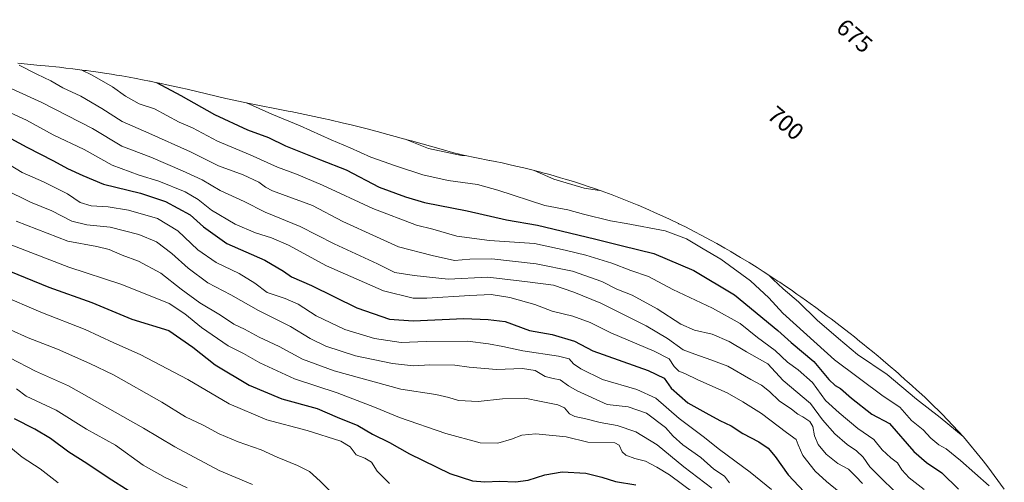
# Model space of a CAD drawing. Units: metres. Extents: x 609820 to 612107, y 4794099 to 4796240.
# Drawn here: x 611334 to 611749, y 4795839 to 4796033 of the extents above; entities that cross this region are included whole.
import ezdxf
from ezdxf.enums import TextEntityAlignment as Align

# ---------------------------------------------------------------- set-up
doc = ezdxf.new("R2010")
doc.units = ezdxf.units.M
doc.header["$MEASUREMENT"] = 0
for name, color, linetype, lineweight in [('Curva de nivel maestra', 36, 'Continuous', 30), ('Curva de nivel normal', 36, 'Continuous', 0), ('Pastizal CxS', 92, 'Continuous', 0), ('Rótulo de curva de nivel directora', 19, 'Continuous', 0)]:
    doc.layers.add(name, color=color, linetype=linetype, lineweight=lineweight)
doc.styles.add('Arial', font='txt', dxfattribs={"height": 0.2})

# ---------------------------------------------------------------- blocks, each defined once
blk = doc.blocks.new('*U163')
at = {"layer": 'Curva de nivel normal', "color": 36, "linetype": 'Continuous', "lineweight": 0}
blk.add_polyline3d([(611319.4, 4795978.42, 780), (611335.04, 4795969.05, 780), (611344.07, 4795965.09, 780), (611354.16, 4795960.09, 780), (611359.49, 4795956.47, 780), (611364.14, 4795955.03, 780), (611371.29, 4795954.51, 780), (611379.81, 4795953.16, 780), (611392.1, 4795949.62, 780), (611400.64, 4795944.49, 780), (611409.01, 4795936.54, 780), (611416.76, 4795931.07, 780), (611426.51, 4795926.5, 780), (611433, 4795922.42, 780), (611438.3, 4795918.56, 780), (611445.82, 4795915.95, 780), (611451.33, 4795913.53, 780), (611458.88, 4795908.74, 780), (611470.95, 4795902.86, 780), (611483.4, 4795899.18, 780), (611494.65, 4795897.49, 780), (611505.23, 4795897.8, 780), (611522.66, 4795898.07, 780), (611531.48, 4795896.89, 780), (611537.46, 4795895.81, 780), (611545.9, 4795893.93, 780), (611560.9, 4795891.73, 780), (611565.5, 4795890.55, 780), (611567.22, 4795888.43, 780), (611570.29, 4795886.29, 780), (611579.45, 4795881.86, 780), (611593.95, 4795877.61, 780), (611601.96, 4795873.98, 780), (611611.77, 4795865.4, 780), (611621.94, 4795857.88, 780), (611628.72, 4795852.37, 780), (611641.64, 4795842.88, 780), (611650.63, 4795835.49, 780)], dxfattribs=at)
blk = doc.blocks.new('*U165')
at = {"layer": 'Curva de nivel normal', "color": 36, "linetype": 'Continuous', "lineweight": 0}
blk.add_polyline3d([(611489.82, 4795838.13, 805), (611484.56, 4795843.28, 805), (611482.16, 4795847.05, 805), (611479.43, 4795848.76, 805), (611475.77, 4795850.08, 805), (611473.24, 4795853.56, 805), (611469.28, 4795855.83, 805), (611455.12, 4795860.33, 805), (611438.05, 4795864.88, 805), (611422.28, 4795871.62, 805), (611404.79, 4795881.92, 805), (611384.72, 4795892.41, 805), (611373.69, 4795897.33, 805), (611361.62, 4795902.9, 805), (611342.96, 4795910.16, 805), (611325.95, 4795917.53, 805)], dxfattribs=at)
blk = doc.blocks.new('*U171')
at = {"layer": 'Curva de nivel normal', "color": 36, "linetype": 'Continuous', "lineweight": 0}
blk.add_polyline3d([(611469.44, 4795830.23, 810), (611460.57, 4795839.11, 810), (611456, 4795843.17, 810), (611451.03, 4795845.69, 810), (611442.48, 4795849.16, 810), (611435.73, 4795852.21, 810), (611426.08, 4795855.58, 810), (611418.01, 4795859.04, 810), (611411.27, 4795862.7, 810), (611403.83, 4795866.21, 810), (611393.81, 4795872.3, 810), (611373.48, 4795883.86, 810), (611363.48, 4795888.63, 810), (611349.99, 4795894.64, 810), (611337.53, 4795899.45, 810), (611330.14, 4795902.8, 810)], dxfattribs=at)
blk = doc.blocks.new('*U178')
at = {"layer": 'Curva de nivel normal', "color": 36, "linetype": 'Continuous', "lineweight": 0}
blk.add_polyline3d([(611618.15, 4795833.95, 795), (611607.71, 4795841.73, 795), (611602.3, 4795844.98, 795), (611597.58, 4795847.43, 795), (611593.15, 4795848.59, 795), (611589.37, 4795849.94, 795), (611587.7, 4795851.45, 795), (611586.44, 4795854.16, 795), (611584.74, 4795855.21, 795), (611573.25, 4795855.46, 795), (611564.12, 4795857.66, 795), (611551.45, 4795858.93, 795), (611545.45, 4795858.44, 795), (611541.12, 4795856.7, 795), (611535.42, 4795855.07, 795), (611527.96, 4795855.2, 795), (611513.55, 4795859.1, 795), (611493.98, 4795865.85, 795), (611483.47, 4795870.27, 795), (611476.11, 4795872.97, 795), (611467.76, 4795876.3, 795), (611449.77, 4795882.1, 795), (611435.11, 4795888.85, 795), (611428.21, 4795892.88, 795), (611421.78, 4795895.98, 795), (611410.62, 4795903.81, 795), (611403.61, 4795909.56, 795), (611397.02, 4795913.92, 795), (611376.96, 4795921.9, 795), (611354.7, 4795929.21, 795), (611324.33, 4795940.84, 795)], dxfattribs=at)
blk = doc.blocks.new('*U183')
at = {"layer": 'Curva de nivel normal', "color": 36, "linetype": 'Continuous', "lineweight": 0}
blk.add_polyline3d([(611404.6, 4795836.28, 820), (611395.23, 4795840.61, 820), (611386.05, 4795845.82, 820), (611374.3, 4795854.17, 820), (611362.09, 4795860.96, 820), (611349.37, 4795868.89, 820), (611336.68, 4795874.86, 820), (611332.71, 4795877.89, 820)], dxfattribs=at)
blk = doc.blocks.new('*U185')
at = {"layer": 'Curva de nivel normal', "color": 36, "linetype": 'Continuous', "lineweight": 0}
for points in [[(611496.37, 4795983.08, 740), (611506.12, 4795979.17, 740), (611520.13, 4795976.22, 740), (611522.33, 4795976.04, 740)], [(611550.71, 4795969.88, 740), (611559.01, 4795966.22, 740), (611571.78, 4795962.4, 740), (611578.23, 4795961.52, 740)], [(611649.52, 4795925.85, 740), (611651.35, 4795923.95, 740), (611655.54, 4795920.11, 740), (611662.03, 4795914.64, 740), (611669.86, 4795906.88, 740), (611678.87, 4795899.07, 740), (611686.9, 4795892.46, 740), (611699.35, 4795883.94, 740), (611711.72, 4795873.55, 740), (611721.68, 4795865.9, 740), (611731.41, 4795857.91, 740)]]:
    blk.add_polyline3d(points, dxfattribs=at)
blk = doc.blocks.new('*U188')
at = {"layer": 'Curva de nivel normal', "color": 36, "linetype": 'Continuous', "lineweight": 0}
blk.add_polyline3d([(611432.03, 4795837.58, 815), (611418.05, 4795843.59, 815), (611399.28, 4795853.49, 815), (611386.15, 4795861.35, 815), (611354.61, 4795879.25, 815), (611340.69, 4795885.32, 815), (611329.86, 4795891.02, 815)], dxfattribs=at)
blk = doc.blocks.new('*U195')
at = {"layer": 'Curva de nivel normal', "color": 36, "linetype": 'Continuous', "lineweight": 0}
blk.add_polyline3d([(611326.54, 4795995.85, 770), (611336.91, 4795991.07, 770), (611348.12, 4795984.95, 770), (611361.14, 4795978.66, 770), (611372.9, 4795972.18, 770), (611384.27, 4795967.86, 770), (611392.59, 4795965.45, 770), (611403.67, 4795960.85, 770), (611409.15, 4795957.71, 770), (611414.73, 4795953.11, 770), (611424.8, 4795947.28, 770), (611433.3, 4795943.63, 770), (611440.12, 4795941.59, 770), (611447.24, 4795938.42, 770), (611463.24, 4795929.75, 770), (611487.24, 4795919.18, 770), (611499.67, 4795916.1, 770), (611505.46, 4795916.17, 770), (611523.66, 4795917.21, 770), (611532.59, 4795917.61, 770), (611540.48, 4795916.36, 770), (611550.96, 4795913.48, 770), (611558.26, 4795910.68, 770), (611567.05, 4795908.57, 770), (611574.24, 4795905.81, 770), (611582.92, 4795901.57, 770), (611601.25, 4795893.84, 770), (611607.61, 4795890.51, 770), (611609.68, 4795887.32, 770), (611611.61, 4795885.35, 770), (611614.22, 4795884.38, 770), (611619.57, 4795881.68, 770), (611632.03, 4795876.18, 770), (611638.58, 4795872.48, 770), (611646.39, 4795867.55, 770), (611657, 4795859.58, 770), (611661.07, 4795856.63, 770), (611661.83, 4795854.31, 770), (611663.91, 4795849.8, 770), (611669, 4795843.3, 770), (611673.8, 4795838.91, 770), (611679.22, 4795834.52, 770)], dxfattribs=at)
blk = doc.blocks.new('*U197')
at = {"layer": 'Curva de nivel normal', "color": 36, "linetype": 'Continuous', "lineweight": 0}
blk.add_polyline3d([(611429.52076, 4795998.42724, 745), (611429.56, 4795998.41, 745), (611440.27, 4795993.56, 745), (611452.12, 4795988.75, 745), (611465.16, 4795982.79, 745), (611473.26, 4795979.46, 745), (611481.94, 4795975.46, 745), (611492.36, 4795971.87, 745), (611503.86, 4795968.02, 745), (611514.46, 4795965.66, 745), (611526.82, 4795963.97, 745), (611535.46, 4795961.57, 745), (611555.19, 4795955.15, 745), (611564.88, 4795953.3, 745), (611571.46, 4795951.49, 745), (611582.9, 4795948.65, 745), (611589.39, 4795947.6, 745), (611605.88, 4795944.54, 745), (611614.85, 4795941.13, 745), (611621.88, 4795936.87, 745), (611629.31, 4795932.53, 745), (611641.88, 4795923.45, 745), (611649.52, 4795916.32, 745), (611655.37, 4795909.86, 745), (611665.5, 4795900.64, 745), (611677.23, 4795890.14, 745), (611697.65, 4795874.81, 745), (611704.7, 4795870.15, 745), (611709.69, 4795864.54, 745), (611714.56, 4795860.64, 745), (611717.7, 4795857.18, 745), (611721.16, 4795854.38, 745), (611724.2, 4795852.69, 745), (611730.22, 4795847.81, 745), (611742.4, 4795837.06, 745)], dxfattribs=at)
blk = doc.blocks.new('*U212')
at = {"layer": 'Curva de nivel maestra', "color": 36, "linetype": 'Continuous', "lineweight": 30}
blk.add_polyline3d([(611380.08, 4795834.78, 825), (611371.29, 4795840.39, 825), (611362.24, 4795846.52, 825), (611354.7, 4795851.23, 825), (611347.02, 4795856.97, 825), (611340.42, 4795861.01, 825), (611331.84, 4795865.26, 825)], dxfattribs=at)
blk = doc.blocks.new('*U214')
at = {"layer": 'Curva de nivel maestra', "color": 36, "linetype": 'Continuous', "lineweight": 30}
blk.add_polyline3d([(611391.6421, 4796006.9295, 750), (611401.81, 4796001.51, 750), (611416.1, 4795993.49, 750), (611430, 4795987.03, 750), (611438.75, 4795983.73, 750), (611445.94, 4795980.32, 750), (611460.72, 4795974.33, 750), (611471.52, 4795970.16, 750), (611485.46, 4795962.91, 750), (611496.46, 4795958.81, 750), (611504.52, 4795956.46, 750), (611522.47, 4795952.96, 750), (611539.06, 4795949.05, 750), (611552.1, 4795946.88, 750), (611576.12, 4795941.13, 750), (611587.95, 4795938.1, 750), (611601.11, 4795934.88, 750), (611617.93, 4795927.83, 750), (611635.1, 4795917.48, 750), (611653.26, 4795902.44, 750), (611658.94, 4795897.44, 750), (611668.43, 4795889.51, 750), (611674.75, 4795881.9, 750), (611677.43, 4795879.38, 750), (611679.77, 4795878.12, 750), (611684.35, 4795873.98, 750), (611692.96, 4795867.33, 750), (611700.3, 4795863.33, 750), (611710.56, 4795851.48, 750), (611715.98, 4795846.91, 750), (611722.34, 4795842.6, 750), (611729.36, 4795835.62, 750)], dxfattribs=at)
blk = doc.blocks.new('*U215')
at = {"layer": 'Curva de nivel maestra', "color": 36, "linetype": 'Continuous', "lineweight": 30}
blk.add_polyline3d([(611323.05, 4795930.11, 800), (611346.33, 4795920.72, 800), (611364.44, 4795914.26, 800), (611381.27, 4795907.28, 800), (611396.79, 4795902.55, 800), (611406.9, 4795895.43, 800), (611416.4, 4795888.05, 800), (611430.6, 4795879.48, 800), (611444.44, 4795873.72, 800), (611459.36, 4795869.69, 800), (611467.69, 4795866.06, 800), (611476.44, 4795862.56, 800), (611482.67, 4795858.79, 800), (611489.7, 4795855.35, 800), (611498.24, 4795850.62, 800), (611515.13, 4795842.32, 800), (611524.79, 4795839.15, 800), (611529.9, 4795838.77, 800), (611536.2, 4795839.08, 800), (611542.89, 4795838.81, 800), (611548.12, 4795839.52, 800), (611555.12, 4795841.72, 800), (611562.44, 4795842.95, 800), (611572.39, 4795842.42, 800), (611579.22, 4795840.8, 800), (611584.9, 4795838.88, 800), (611593.56, 4795837.46, 800)], dxfattribs=at)
blk = doc.blocks.new('*U218')
at = {"layer": 'Curva de nivel maestra', "color": 36, "linetype": 'Continuous', "lineweight": 30}
blk.add_polyline3d([(611330.3, 4795983.42, 775), (611337.06, 4795979.72, 775), (611348.2, 4795974, 775), (611354.2, 4795970.71, 775), (611360.58, 4795967.76, 775), (611369.31, 4795964.16, 775), (611384.82, 4795960.34, 775), (611395.36, 4795956.88, 775), (611405.86, 4795951.24, 775), (611411.38, 4795946.11, 775), (611421.28, 4795939.19, 775), (611437.21, 4795932.13, 775), (611445.14, 4795927.5, 775), (611448.5, 4795925.04, 775), (611456.88, 4795921.38, 775), (611475.99, 4795912.08, 775), (611489.82, 4795907.22, 775), (611499.7, 4795906.5, 775), (611521.09, 4795907.56, 775), (611531.37, 4795907.12, 775), (611538.45, 4795906.25, 775), (611548.78, 4795902.53, 775), (611558.31, 4795900.78, 775), (611567.68, 4795898.04, 775), (611575.45, 4795893.96, 775), (611598.78, 4795885.65, 775), (611605.44, 4795882.41, 775), (611608.45, 4795878.17, 775), (611615.44, 4795872.03, 775), (611623.04, 4795867.77, 775), (611628.92, 4795864.6, 775), (611633.7, 4795862.38, 775), (611638.64, 4795859.16, 775), (611645.28, 4795855.56, 775), (611649.24, 4795852.94, 775), (611652.26, 4795849.43, 775), (611657.64, 4795841.77, 775), (611664.48, 4795834.59, 775)], dxfattribs=at)

msp = doc.modelspace()

# ---------------------------------------------------------------- linework, layer by layer
at = {"layer": 'Curva de nivel normal', "color": 36, "linetype": 'Continuous', "lineweight": 0}
for points in [[(611333.84, 4796014.23, 760), (611341.16, 4796010.44, 760), (611347.16, 4796007.61, 760), (611352.18, 4796004.66, 760), (611359.72, 4796001.18, 760), (611368.62, 4795995.95, 760), (611377.18, 4795990.53, 760), (611388.42, 4795985.66, 760), (611405.98, 4795977.8, 760), (611417.8, 4795971.81, 760), (611428.1, 4795968.08, 760), (611434.73, 4795964.92, 760), (611437.48, 4795962.84, 760), (611440.45, 4795961.31, 760), (611457.28, 4795955.1, 760), (611470.13, 4795948.47, 760), (611484.27, 4795941.94, 760), (611493.58, 4795937.74, 760), (611507.79, 4795934.1, 760), (611517.13, 4795931.99, 760), (611523.55, 4795932.53, 760), (611532.81, 4795932.65, 760), (611551.5, 4795930.58, 760), (611566.81, 4795927.54, 760), (611579.18, 4795923.14, 760), (611585.45, 4795919.9, 760), (611591.98, 4795917.34, 760), (611602.56, 4795911.56, 760), (611612.5, 4795905.14, 760), (611618.19, 4795902.67, 760), (611625.67, 4795900.9, 760), (611632.84, 4795897.9, 760), (611640.19, 4795893.56, 760), (611649.1, 4795888.44, 760), (611655.6, 4795881.44, 760), (611667.1, 4795871.69, 760), (611672.1, 4795864.92, 760), (611677.32, 4795858.96, 760), (611682.52, 4795854.44, 760), (611686.46, 4795851.83, 760), (611689.3, 4795849.12, 760), (611692.1, 4795845.08, 760), (611697.76, 4795839.46, 760), (611705.25, 4795832.2, 760)], [(611359.88, 4796012.25, 755), (611364.46, 4796010.06, 755), (611373.16, 4796005.1, 755), (611378.5, 4796001.19, 755), (611384.39, 4795997.9, 755), (611390.73, 4795995.9, 755), (611395.94, 4795993.01, 755), (611401.21, 4795990.29, 755), (611406.74, 4795987.82, 755), (611417.35, 4795982.2, 755), (611431.01, 4795976.52, 755), (611442.6, 4795971.28, 755), (611450.66, 4795968.34, 755), (611461.5, 4795963.67, 755), (611482.75, 4795953.81, 755), (611501.1, 4795946.89, 755), (611507.95, 4795945.15, 755), (611518.13, 4795942.26, 755), (611531.83, 4795940.36, 755), (611550.88, 4795939.08, 755), (611563.69, 4795936.26, 755), (611572.46, 4795934.29, 755), (611583.4, 4795930.82, 755), (611591.46, 4795927.7, 755), (611598.81, 4795925.17, 755), (611609.13, 4795919.82, 755), (611625.85, 4795911.94, 755), (611637.4, 4795905.42, 755), (611644.7, 4795899.6, 755), (611652.25, 4795894.13, 755), (611657.35, 4795889.11, 755), (611661.88, 4795885.9, 755), (611667.9, 4795880.66, 755), (611673.4, 4795873.08, 755), (611679.15, 4795867.88, 755), (611687.01, 4795861.21, 755), (611693.75, 4795856.55, 755), (611697.21, 4795852.26, 755), (611700.95, 4795848.87, 755), (611703.71, 4795846.81, 755), (611705.57, 4795843.87, 755), (611708.71, 4795840.47, 755), (611714.92, 4795835.52, 755)], [(611325.75, 4796006.58, 765), (611343.33, 4795998.5, 765), (611364.69, 4795987.54, 765), (611376.96, 4795980.14, 765), (611389.3, 4795975.48, 765), (611402.54, 4795969.72, 765), (611410.92, 4795965.9, 765), (611418.41, 4795961.43, 765), (611428.48, 4795956.76, 765), (611437.43, 4795952.28, 765), (611452.08, 4795946.28, 765), (611466.46, 4795938.99, 765), (611484.77, 4795930.64, 765), (611492.04, 4795926.91, 765), (611500.12, 4795925.67, 765), (611514.43, 4795924.18, 765), (611531.23, 4795924.94, 765), (611546.78, 4795923.17, 765), (611558.78, 4795921.54, 765), (611567.35, 4795918.68, 765), (611578.81, 4795914.03, 765), (611597.85, 4795904.42, 765), (611606.9, 4795899.18, 765), (611613.42, 4795894.32, 765), (611618.38, 4795892.49, 765), (611625.12, 4795890.18, 765), (611632.32, 4795887.44, 765), (611641.91, 4795881.88, 765), (611646.5, 4795879.41, 765), (611649.83, 4795876.76, 765), (611653.88, 4795872.89, 765), (611659.05, 4795869.32, 765), (611661.69, 4795867.26, 765), (611663.81, 4795866.21, 765), (611666.87, 4795864.16, 765), (611668.04, 4795862.07, 765), (611668.71, 4795858.08, 765), (611670.33, 4795854.5, 765), (611673.64, 4795850.46, 765), (611678.65, 4795846.53, 765), (611683.12, 4795844.07, 765), (611686.24, 4795840.97, 765), (611688.99, 4795838.01, 765)], [(611327.41, 4795962.04, 785), (611338.5, 4795956.58, 785), (611347.61, 4795952.86, 785), (611355.95, 4795948.6, 785), (611362.33, 4795947.01, 785), (611372.1, 4795945.98, 785), (611384.17, 4795942.94, 785), (611391.58, 4795939.8, 785), (611398.05, 4795934.97, 785), (611404.94, 4795928.7, 785), (611413.3, 4795922.63, 785), (611422.98, 4795917.51, 785), (611434.56, 4795910.95, 785), (611448.08, 4795904.15, 785), (611456.37, 4795899.14, 785), (611462.88, 4795895.95, 785), (611475.43, 4795891.9, 785), (611491.02, 4795888.56, 785), (611499.88, 4795887.68, 785), (611506.81, 4795888.06, 785), (611517.34, 4795887.83, 785), (611523.38, 4795887.02, 785), (611534.85, 4795886.08, 785), (611545.78, 4795886.5, 785), (611551.05, 4795885.6, 785), (611555.28, 4795883.17, 785), (611558.72, 4795882.23, 785), (611561.68, 4795881.76, 785), (611565.12, 4795879.24, 785), (611568.85, 4795877.06, 785), (611581.45, 4795871.38, 785), (611590.24, 4795870.29, 785), (611597.96, 4795867.7, 785), (611606.03, 4795861.6, 785), (611609.22, 4795857.96, 785), (611613.37, 4795854.3, 785), (611620.96, 4795849.04, 785), (611626.44, 4795844.11, 785), (611630.83, 4795841.13, 785), (611632.95, 4795838.28, 785)], [(611332.45, 4795948.48, 790), (611354.32, 4795940.18, 790), (611366.44, 4795937.82, 790), (611371.72, 4795936.55, 790), (611377.11, 4795934.24, 790), (611384.11, 4795931.66, 790), (611393.49, 4795926.61, 790), (611402.07, 4795919.84, 790), (611409.94, 4795914.18, 790), (611418.64, 4795909.01, 790), (611424.26, 4795905.15, 790), (611428.62, 4795902.99, 790), (611434.83, 4795899.7, 790), (611443.32, 4795895.74, 790), (611453.07, 4795890.48, 790), (611466.41, 4795885.46, 790), (611494.57, 4795877.77, 790), (611509.26, 4795875.48, 790), (611514.8, 4795874.35, 790), (611518.86, 4795873.08, 790), (611527.14, 4795872.57, 790), (611537.36, 4795873.7, 790), (611546.74, 4795873.97, 790), (611553.7, 4795872.54, 790), (611560.69, 4795871.25, 790), (611563.44, 4795870, 790), (611565.56, 4795867.45, 790), (611567.77, 4795866.33, 790), (611572.46, 4795865.36, 790), (611578.54, 4795863.77, 790), (611585.6, 4795862.43, 790), (611593.52, 4795859.85, 790), (611602.44, 4795854.28, 790), (611613.73, 4795845.15, 790), (611625.47, 4795836.11, 790)], [(611330.1, 4795853.29, 830), (611335.1, 4795849.18, 830), (611342.6, 4795844.28, 830), (611350.24, 4795838.31, 830)]]:
    msp.add_polyline3d(points, dxfattribs=at)
at = {"layer": 'Pastizal CxS', "color": 92, "linetype": 'Continuous', "lineweight": 0}
msp.add_polyline3d([(611333.22, 4796015.03, 761.17), (611342.59, 4796014.16, 759.67), (611344.79, 4796013.95, 759.09), (611350.75, 4796013.33, 757.64), (611353.39, 4796013.03, 757.19), (611356.37, 4796012.68, 756.96), (611358.34, 4796012.44, 756.74), (611361.32, 4796012.06, 756.2), (611362.13, 4796011.96, 756.06), (611364.02, 4796011.7, 755.65), (611366.99, 4796011.28, 755.02), (611369.7, 4796010.88, 754.6), (611372.66, 4796010.42, 754.16), (611374.83, 4796010.07, 753.81), (611376.99, 4796009.71, 753.43), (611380.12, 4796009.16, 752.9), (611383.07, 4796008.62, 752.42), (611385.77, 4796008.11, 752.1), (611388.71, 4796007.53, 751.75), (611389.02, 4796007.47, 751.7), (611390.63, 4796007.14, 751.44), (611393.57, 4796006.53, 751), (611396.01, 4796006.01, 750.69), (611401.86, 4796004.72, 749.9), (611404.52, 4796004.11, 749.51), (611420.89, 4796000.27, 747.47), (611424.19, 4795999.53, 747.15), (611430.16, 4795998.3, 746.45), (611447.1, 4795994.91, 744.75), (611448.19, 4795994.69, 744.64), (611454.07, 4795993.48, 743.89), (611456.12, 4795993.04, 743.72), (611461.98, 4795991.77, 742.97), (611464.59, 4795991.19, 742.6), (611470.44, 4795989.84, 742.08), (611473.67, 4795989.06, 741.86), (611478.14, 4795987.95, 741.51), (611480.33, 4795987.4, 741.57), (611486.13, 4795985.89, 741.59), (611487.5, 4795985.53, 741.6), (611489.04, 4795985.11, 741.62), (611497.72, 4795982.71, 741.12), (611498.96, 4795982.36, 741), (611512.44, 4795978.54, 741.29), (611516.28, 4795977.49, 741.22), (611519.78, 4795976.58, 741.51), (611520.39, 4795976.42, 741.59), (611520.95, 4795976.31, 741.66), (611531.82, 4795974.16, 742.06), (611532.03, 4795974.12, 742.05), (611534.28, 4795973.66, 742.07), (611537.22, 4795973.04, 742.07), (611540.04, 4795972.42, 741.97), (611542.96, 4795971.76, 741.83), (611546.28, 4795970.98, 741.55), (611549.19, 4795970.27, 741.27), (611553.54, 4795969.16, 740.87), (611554.35, 4795968.94, 740.84), (611557.25, 4795968.15, 740.76), (611561.79, 4795966.85, 740.73), (611563.77, 4795966.26, 740.74), (611567.3, 4795965.18, 740.86), (611570.16, 4795964.27, 741.19), (611573.81, 4795963.07, 741.65), (611576.15, 4795962.25, 741.84), (611578.98, 4795961.25, 741.77), (611583.52, 4795959.59, 741.65), (611586.33, 4795958.52, 741.86), (611591.28, 4795956.56, 742.39), (611594.05, 4795955.42, 742.59), (611594.47, 4795955.25, 742.61), (611599.02, 4795953.3, 742.97), (611601.41, 4795952.24, 743.34), (611604.93, 4795950.63, 743.68), (611607.65, 4795949.36, 743.86), (611611.5, 4795947.51, 744.12), (611611.68, 4795947.42, 744.13), (611614.37, 4795946.09, 744.12), (611618.36, 4795944.07, 743.88), (611621.02, 4795942.68, 743.68), (611624.95, 4795940.56, 743.71), (611627.58, 4795939.11, 743.79), (611630.96, 4795937.21, 743.52), (611633.56, 4795935.71, 743.14), (611633.62, 4795935.68, 743.13), (611637.64, 4795933.29, 742.55), (611641.22, 4795931.11, 742.15), (611644.58, 4795929.02, 741.85), (611647.11, 4795927.41, 741.43), (611649.59, 4795925.8, 741.12), (611652.1, 4795924.15, 740.77), (611653.35, 4795923.32, 740.64), (611654.1, 4795922.82, 740.58), (611656.59, 4795921.14, 740.3), (611658.88, 4795919.57, 740.05), (611661.34, 4795917.86, 739.61), (611663, 4795916.7, 739.3), (611665.45, 4795914.96, 738.9), (611666.96, 4795913.88, 738.67), (611669.39, 4795912.12, 738.54), (611671.75, 4795910.38, 738.5), (611674.16, 4795908.58, 738.49), (611675.73, 4795907.4, 738.45), (611679.6, 4795904.45, 738.37), (611680.1, 4795904.06, 738.38), (611681.41, 4795903.05, 738.42), (611683.78, 4795901.2, 738.31), (611685.58, 4795899.78, 738.27), (611687.92, 4795897.91, 738.47), (611689.05, 4795896.99, 738.64), (611691.38, 4795895.1, 738.92), (611693.23, 4795893.59, 739.12), (611695.54, 4795891.67, 739.32), (611696.59, 4795890.79, 739.39), (611698.88, 4795888.86, 739.41), (611700.7, 4795887.31, 739.35), (611702.97, 4795885.35, 739.25), (611704.13, 4795884.34, 739.18), (611704.76, 4795883.78, 739.14), (611707.01, 4795881.79, 739.01), (611707.71, 4795881.17, 738.99), (611709.95, 4795879.17, 739.03), (611711.71, 4795877.58, 739.02), (611713.93, 4795875.55, 739.37), (611715.32, 4795874.27, 739.62), (611717.52, 4795872.22, 739.96), (611722.59, 4795867.32, 740.09), (611731.54, 4795857.77, 741.03), (611739.84, 4795847.65, 742.62), (611741.79, 4795845.07, 742.93), (611748.72, 4795835.73, 744.26)], dxfattribs=at)
msp.add_polyline3d([(611333.22, 4796015.03, 761.17), (611342.59, 4796014.16, 759.67), (611344.79, 4796013.95, 759.09), (611350.75, 4796013.33, 757.64), (611353.39, 4796013.03, 757.19), (611356.37, 4796012.68, 756.96), (611358.34, 4796012.44, 756.74), (611361.32, 4796012.06, 756.2), (611362.13, 4796011.96, 756.06), (611364.02, 4796011.7, 755.65), (611366.99, 4796011.28, 755.02), (611369.7, 4796010.88, 754.6), (611372.66, 4796010.42, 754.16), (611374.83, 4796010.07, 753.81), (611376.99, 4796009.71, 753.43), (611380.12, 4796009.16, 752.9), (611383.07, 4796008.62, 752.42), (611385.77, 4796008.11, 752.1), (611388.71, 4796007.53, 751.75), (611389.02, 4796007.47, 751.7), (611390.63, 4796007.14, 751.44), (611393.57, 4796006.53, 751), (611396.01, 4796006.01, 750.69), (611401.86, 4796004.72, 749.9), (611404.52, 4796004.11, 749.51), (611420.89, 4796000.27, 747.47), (611424.19, 4795999.53, 747.15), (611430.16, 4795998.3, 746.45), (611447.1, 4795994.91, 744.75), (611448.19, 4795994.69, 744.64), (611454.07, 4795993.48, 743.89), (611456.12, 4795993.04, 743.72), (611461.98, 4795991.77, 742.97), (611464.59, 4795991.19, 742.6), (611470.44, 4795989.84, 742.08), (611473.67, 4795989.06, 741.86), (611478.14, 4795987.95, 741.51), (611480.33, 4795987.4, 741.57), (611486.13, 4795985.89, 741.59), (611487.5, 4795985.53, 741.6), (611489.04, 4795985.11, 741.62), (611497.72, 4795982.71, 741.12), (611498.96, 4795982.36, 741), (611512.44, 4795978.54, 741.29), (611516.28, 4795977.49, 741.22), (611519.78, 4795976.58, 741.51), (611520.39, 4795976.42, 741.59), (611520.95, 4795976.31, 741.66), (611531.82, 4795974.16, 742.06), (611532.03, 4795974.12, 742.05), (611534.28, 4795973.66, 742.07), (611537.22, 4795973.04, 742.07), (611540.04, 4795972.42, 741.97), (611542.96, 4795971.76, 741.83), (611546.28, 4795970.98, 741.55), (611549.19, 4795970.27, 741.27), (611553.54, 4795969.16, 740.87), (611554.35, 4795968.94, 740.84), (611557.25, 4795968.15, 740.76), (611561.79, 4795966.85, 740.73), (611563.77, 4795966.26, 740.74), (611567.3, 4795965.18, 740.86), (611570.16, 4795964.27, 741.19), (611573.81, 4795963.07, 741.65), (611576.15, 4795962.25, 741.84), (611578.98, 4795961.25, 741.77), (611583.52, 4795959.59, 741.65), (611586.33, 4795958.52, 741.86), (611591.28, 4795956.56, 742.39), (611594.05, 4795955.42, 742.59), (611594.47, 4795955.25, 742.61), (611599.02, 4795953.3, 742.97), (611601.41, 4795952.24, 743.34), (611604.93, 4795950.63, 743.68), (611607.65, 4795949.36, 743.86), (611611.5, 4795947.51, 744.12), (611611.68, 4795947.42, 744.13), (611614.37, 4795946.09, 744.12), (611618.36, 4795944.07, 743.88), (611621.02, 4795942.68, 743.68), (611624.95, 4795940.56, 743.71), (611627.58, 4795939.11, 743.79), (611630.96, 4795937.21, 743.52), (611633.56, 4795935.71, 743.14), (611633.62, 4795935.68, 743.13), (611637.64, 4795933.29, 742.55), (611641.22, 4795931.11, 742.15), (611644.58, 4795929.02, 741.85), (611647.11, 4795927.41, 741.43), (611649.59, 4795925.8, 741.12), (611652.1, 4795924.15, 740.77), (611653.35, 4795923.32, 740.64), (611654.1, 4795922.82, 740.58), (611656.59, 4795921.14, 740.3), (611658.88, 4795919.57, 740.05), (611661.34, 4795917.86, 739.61), (611663, 4795916.7, 739.3), (611665.45, 4795914.96, 738.9), (611666.96, 4795913.88, 738.67), (611669.39, 4795912.12, 738.54), (611671.75, 4795910.38, 738.5), (611674.16, 4795908.58, 738.49), (611675.73, 4795907.4, 738.45), (611679.6, 4795904.45, 738.37), (611680.1, 4795904.06, 738.38), (611681.41, 4795903.05, 738.42), (611683.78, 4795901.2, 738.31), (611685.58, 4795899.78, 738.27), (611687.92, 4795897.91, 738.47), (611689.05, 4795896.99, 738.64), (611691.38, 4795895.1, 738.92), (611693.23, 4795893.59, 739.12), (611695.54, 4795891.67, 739.32), (611696.59, 4795890.79, 739.39), (611698.88, 4795888.86, 739.41), (611700.7, 4795887.31, 739.35), (611702.97, 4795885.35, 739.25), (611704.13, 4795884.34, 739.18), (611704.76, 4795883.78, 739.14), (611707.01, 4795881.79, 739.01), (611707.71, 4795881.17, 738.99), (611709.95, 4795879.17, 739.03), (611711.71, 4795877.58, 739.02), (611713.93, 4795875.55, 739.37), (611715.32, 4795874.27, 739.62), (611717.52, 4795872.22, 739.96), (611722.59, 4795867.32, 740.09), (611731.54, 4795857.77, 741.03), (611739.84, 4795847.65, 742.62), (611741.79, 4795845.07, 742.93), (611748.72, 4795835.73, 744.26)], dxfattribs=at)

# ---------------------------------------------------------------- block references
at = {"layer": 'Curva de nivel maestra', "color": 36, "linetype": 'Continuous', "lineweight": 30}
for name in ['*U218', '*U215', '*U214', '*U212']:
    msp.add_blockref(name, (0, 0), dxfattribs=at)
at = {"layer": 'Curva de nivel normal', "color": 36, "linetype": 'Continuous', "lineweight": 0}
for name in ['*U163', '*U195', '*U178', '*U165', '*U171', '*U197', '*U185', '*U188', '*U183']:
    msp.add_blockref(name, (0, 0), dxfattribs=at)

# ---------------------------------------------------------------- texts
at = {"layer": 'Rótulo de curva de nivel directora', "color": 19, "linetype": 'Continuous', "lineweight": 0, "style": 'Arial'}
for s, rotation, p in [('675', -40.7604, (611685.67, 4796026.59)), ('700', -40.1086, (611656.69, 4795989.84))]:
    msp.add_text(s, height=7, rotation=rotation, dxfattribs=at).set_placement(p, align=Align.MIDDLE_CENTER)

doc.saveas('drawing.dxf')
